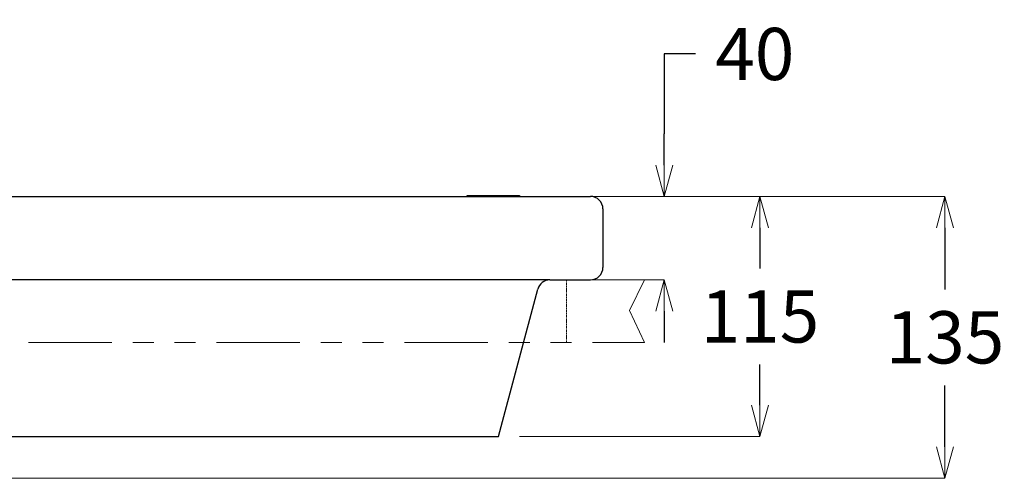
# Model space of a CAD drawing. Units: millimetres. Extents: x 2460 to 4460, y -6046 to -3176.
# Drawn here: x 3154 to 3626, y -4873 to -4653 of the extents above; entities that cross this region are included whole.
import ezdxf

# ---------------------------------------------------------------- set-up
doc = ezdxf.new("R2010")
doc.units = ezdxf.units.MM
doc.linetypes.add('ACISOTGB', pattern=[9, 4, -1, 1, -1, 1, -1])
doc.linetypes.add('DASHED', pattern=[0.75, 0.5, -0.25])
doc.layers.add('施工尺寸線', color=1, linetype='DASHED', lineweight=40)
doc.layers.add('標註線', color=7, linetype='Continuous', lineweight=9)
doc.layers.add('繪圖線', color=7, linetype='Continuous')
doc.styles.get("Standard").update_dxf_attribs({"font": 'msjh.ttf', "height": 25})
doc.dimstyles.get("Standard").update_dxf_attribs({"dimtxt": 25, "dimasz": 15, "dimexe": 0, "dimexo": 10, "dimgap": 10, "dimtad": 0, "dimtih": 1, "dimtoh": 1, "dimdec": 1, "dimdsep": 46, "dimtxsty": 'Standard', "dimblk": 'OPEN30', "dimcen": 0.09, "dimadec": 0, "dimazin": 2, "dimtfac": 1, "dimtdec": 1, "dimtofl": 0, "dimtmove": 1, "dimatfit": 3, "dimldrblk": 'OPEN30', "dimfxl": 0, "dimtolj": 1, "dimtzin": 0, "dimlwe": 9, "dimarcsym": 0})

# ---------------------------------------------------------------- blocks, each defined once
blk = doc.blocks.new('_OPEN30')
at = {"color": 0, "linetype": 'ByBlock'}
for p, q in [((-1, 0.268), (0, 0)), ((0, 0), (-1, -0.268)), ((0, 0), (-1, 0))]:
    blk.add_line(p, q, dxfattribs=at)
blk = doc.blocks.new('*D31')
at = {"layer": 'Defpoints', "color": 0}
for p in [(3381.02, -4738.04), (3597.24, -4738.04), (3036.03, -4873.04)]:
    blk.add_point(p, dxfattribs=at)
at = {"layer": '標註線', "color": 0, "lineweight": 9}
for p, q in [((3391.02, -4738.04), (3597.24, -4738.04)), ((3046.03, -4873.04), (3597.24, -4873.04))]:
    blk.add_line(p, q, dxfattribs=at)
at = {"layer": '標註線', "color": 0, "lineweight": -2}
for p, q in [((3597.24, -4753.04), (3597.24, -4782.55)), ((3597.24, -4858.04), (3597.24, -4828.53))]:
    blk.add_line(p, q, dxfattribs=at)
at = {"layer": '標註線', "color": 0, "lineweight": -2, "xscale": 15, "yscale": 15, "zscale": 15}
for p, rotation in [((3597.24, -4738.04), 90), ((3597.24, -4873.04), 270)]:
    blk.add_blockref('_OPEN30', p, dxfattribs=dict(at, rotation=rotation))
at = {"layer": '標註線', "color": 0, "insert": (3597.24, -4805.54), "char_height": 25, "attachment_point": 5}
blk.add_mtext('\\A1;135', dxfattribs=at)
blk = doc.blocks.new('*D32')
at = {"layer": 'Defpoints', "color": 0}
for p in [(3427.52, -4738.04), (3417.79, -4778.04), (3462.89, -4778.04)]:
    blk.add_point(p, dxfattribs=at)
at = {"layer": '標註線', "color": 0, "lineweight": -2}
for p, q in [((3477.89, -4669.84), (3462.89, -4669.84)), ((3462.89, -4669.84), (3462.89, -4708.04)), ((3462.89, -4723.04), (3462.89, -4708.04)), ((3462.89, -4793.04), (3462.89, -4808.04))]:
    blk.add_line(p, q, dxfattribs=at)
at = {"layer": '標註線', "color": 0, "lineweight": 9}
for p, q in [((3437.52, -4738.04), (3462.89, -4738.04)), ((3427.79, -4778.04), (3462.89, -4778.04))]:
    blk.add_line(p, q, dxfattribs=at)
at = {"layer": '標註線', "color": 0, "lineweight": -2, "xscale": 15, "yscale": 15, "zscale": 15}
for p, rotation in [((3462.89, -4738.04), 270), ((3462.89, -4778.04), 90)]:
    blk.add_blockref('_OPEN30', p, dxfattribs=dict(at, rotation=rotation))
at = {"layer": '標註線', "color": 0, "insert": (3506.21, -4669.84), "char_height": 25, "attachment_point": 5}
blk.add_mtext('\\A1;40', dxfattribs=at)
blk = doc.blocks.new('*D64')
at = {"layer": 'Defpoints', "color": 0}
for p in [(3427.52, -4738.04), (3383.52, -4853.04), (3508.67, -4853.04)]:
    blk.add_point(p, dxfattribs=at)
at = {"layer": '標註線', "color": 0, "lineweight": 9}
for p, q in [((3437.52, -4738.04), (3508.67, -4738.04)), ((3393.52, -4853.04), (3508.67, -4853.04))]:
    blk.add_line(p, q, dxfattribs=at)
at = {"layer": '標註線', "color": 0, "lineweight": -2}
for p, q in [((3508.67, -4753.04), (3508.67, -4772.55)), ((3508.67, -4838.04), (3508.67, -4818.53))]:
    blk.add_line(p, q, dxfattribs=at)
at = {"layer": '標註線', "color": 0, "lineweight": -2, "xscale": 15, "yscale": 15, "zscale": 15}
for p, rotation in [((3508.67, -4738.04), 90), ((3508.67, -4853.04), 270)]:
    blk.add_blockref('_OPEN30', p, dxfattribs=dict(at, rotation=rotation))
at = {"layer": '標註線', "color": 0, "insert": (3508.67, -4795.54), "char_height": 25, "attachment_point": 5}
blk.add_mtext('\\A1;115', dxfattribs=at)

msp = doc.modelspace()

# ---------------------------------------------------------------- linework, layer by layer
at = {"layer": '施工尺寸線', "lineweight": 0}
msp.add_line((3416.01, -4778.04), (3416.01, -4808.04), dxfattribs=at)
at = {"layer": '繪圖線', "color": 7}
for p, q in [((2644.53, -4738.04), (3427.52, -4738.04)), ((3368.52, -4737.54), (3393.52, -4737.54)), ((3368.52, -4738.04), (3368.52, -4737.54)), ((3393.52, -4738.04), (3368.52, -4738.04)), ((3393.52, -4737.54), (3393.52, -4738.04)), ((3433.52, -4744.04), (3433.52, -4772.04)), ((3408.13, -4778.04), (2644.53, -4778.04)), ((3408.05, -4778.04), (3427.52, -4778.04)), ((3383.52, -4853.04), (3402.34, -4782.5)), ((2688.53, -4853.04), (3383.52, -4853.04))]:
    msp.add_line(p, q, dxfattribs=at)
at = {"layer": '繪圖線', "color": 6, "linetype": 'ACISOTGB', "lineweight": 0, "ltscale": 10}
for p, q in [((2618.48, -4778.04), (3453.47, -4778.04)), ((3453.47, -4778.04), (3446.21, -4792.76)), ((2618.48, -4808.04), (3453.47, -4808.04))]:
    msp.add_line(p, q, dxfattribs=at)
at = {"layer": '繪圖線', "color": 6, "lineweight": 0}
msp.add_line((3446.21, -4792.76), (3453.47, -4808.04), dxfattribs=at)
at = {"layer": '繪圖線', "color": 7}
for points in [[(3433.52, -4744.04), (3433.52, -4740.73), (3430.84, -4738.04), (3427.52, -4738.04)], [(3427.52, -4778.04), (3430.84, -4778.04), (3433.52, -4775.35), (3433.52, -4772.04)], [(3408.13, -4778.04), (3405.42, -4778.04), (3403.04, -4779.87), (3402.34, -4782.5)]]:
    msp.add_open_spline(points, degree=3, dxfattribs=at)

# ---------------------------------------------------------------- dimensions: what is measured, and where the dimension line sits
at = {"layer": '標註線'}
dim = msp.add_linear_dim(base=(3462.89, -4778.04), p1=(3427.52, -4738.04), p2=(3417.79, -4778.04), angle=90, dimstyle='Standard', dxfattribs=at)
dim.commit()
dim.dimension.update_dxf_attribs({"geometry": '*D32', "text_midpoint": (3487.31, -4669.84), "dimtype": 160})
dim = msp.add_linear_dim(base=(3597.24, -4738.04), p1=(3036.03, -4873.04), p2=(3381.02, -4738.04), angle=90, dimstyle='Standard', dxfattribs=at)
dim.commit()
dim.dimension.update_dxf_attribs({"geometry": '*D31', "text_midpoint": (3597.24, -4805.54)})
dim = msp.add_linear_dim(base=(3508.67, -4853.04), p1=(3427.52, -4738.04), p2=(3383.52, -4853.04), angle=90, dimstyle='Standard', override={"dimfxl": 0.5}, dxfattribs=at)
dim.commit()
dim.dimension.update_dxf_attribs({"geometry": '*D64', "text_midpoint": (3508.67, -4795.54)})

doc.saveas('drawing.dxf')
